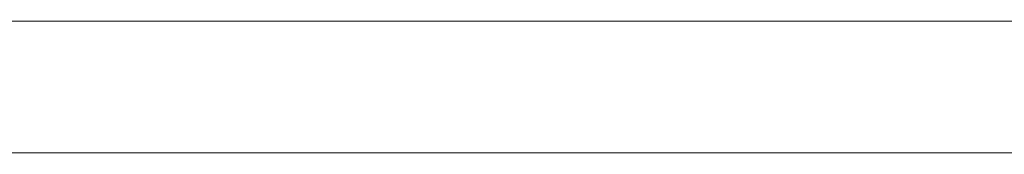
# Model space of a CAD drawing. Extents: x 0 to 885, y -917 to 0.
# Drawn here: x 660 to 770, y -621 to -606 of the extents above; entities that cross this region are included whole.
import ezdxf

# ---------------------------------------------------------------- set-up
doc = ezdxf.new("R2010")
doc.units = 0
doc.header["$MEASUREMENT"] = 0
doc.layers.add('CHROM', color=253, linetype='Continuous')

msp = doc.modelspace()

# ---------------------------------------------------------------- linework, layer by layer
at = {"layer": 'CHROM', "lineweight": 0}
for points, invisible_edges in [([(549.66, -605.61, 1931.58), (549.66, -605.59, 1932.38), (682.76, -605.59, 1932.38), (682.76, -605.61, 1931.58)], 15), ([(549.66, -605.59, 1932.38), (549.66, -605.59, 1933.75), (682.76, -605.59, 1933.75), (682.76, -605.59, 1932.38)], 15), ([(549.66, -605.61, 1945.17), (682.76, -605.61, 1945.17), (682.76, -605.59, 1944.38), (549.66, -605.59, 1944.38)], 15), ([(549.66, -605.59, 1944.38), (682.76, -605.59, 1944.38), (682.76, -605.59, 1943), (549.66, -605.59, 1943)], 15), ([(549.66, -605.59, 1938.38), (549.66, -605.59, 1940.88), (682.76, -605.59, 1940.88), (682.76, -605.59, 1938.38)], 15), ([(549.66, -605.59, 1940.88), (549.66, -605.59, 1943), (682.76, -605.59, 1943), (682.76, -605.59, 1940.88)], 15), ([(549.66, -605.59, 1938.38), (682.76, -605.59, 1938.38), (682.76, -605.59, 1935.88), (549.66, -605.59, 1935.88)], 15), ([(549.66, -605.59, 1935.88), (682.76, -605.59, 1935.88), (682.76, -605.59, 1933.75), (549.66, -605.59, 1933.75)], 15), ([(549.66, -605.61, 1931.58), (682.76, -605.61, 1931.58), (682.76, -605.66, 1931.19), (549.66, -605.66, 1931.19)], 15), ([(549.66, -605.61, 1945.17), (549.66, -605.66, 1945.56), (682.76, -605.66, 1945.56), (682.76, -605.61, 1945.17)], 15), ([(549.66, -605.66, 1931.19), (682.76, -605.66, 1931.19), (682.76, -605.75, 1931.03), (549.66, -605.75, 1931.03)], 11), ([(549.66, -605.66, 1945.56), (549.66, -605.75, 1945.72), (682.76, -605.75, 1945.72), (682.76, -605.66, 1945.56)], 13), ([(549.66, -605.91, 1930.94), (549.66, -605.75, 1931.03), (682.76, -605.75, 1931.03), (682.76, -605.91, 1930.94)], 15), ([(549.66, -605.91, 1945.81), (682.76, -605.91, 1945.81), (682.76, -605.75, 1945.72), (549.66, -605.75, 1945.72)], 15), ([(549.66, -606.3, 1930.89), (549.66, -605.91, 1930.94), (682.76, -605.91, 1930.94), (682.76, -606.3, 1930.89)], 15), ([(549.66, -606.3, 1945.86), (682.76, -606.3, 1945.86), (682.76, -605.91, 1945.81), (549.66, -605.91, 1945.81)], 15), ([(762.72, -605.61, 1931.58), (682.76, -605.61, 1931.58), (682.76, -605.59, 1932.38), (762.72, -605.59, 1932.38)], 15), ([(762.72, -605.59, 1932.38), (682.76, -605.59, 1932.38), (682.76, -605.59, 1933.75), (762.72, -605.59, 1933.75)], 15), ([(762.72, -605.59, 1938.38), (762.72, -605.59, 1935.88), (682.76, -605.59, 1935.88), (682.76, -605.59, 1938.38)], 15), ([(762.72, -605.59, 1935.88), (762.72, -605.59, 1933.75), (682.76, -605.59, 1933.75), (682.76, -605.59, 1935.88)], 15), ([(762.72, -605.59, 1938.38), (682.76, -605.59, 1938.38), (682.76, -605.59, 1940.88), (762.72, -605.59, 1940.88)], 15), ([(762.72, -605.59, 1940.88), (682.76, -605.59, 1940.88), (682.76, -605.59, 1943), (762.72, -605.59, 1943)], 15), ([(762.72, -605.61, 1945.17), (762.72, -605.59, 1944.38), (682.76, -605.59, 1944.38), (682.76, -605.61, 1945.17)], 15), ([(762.72, -605.59, 1944.38), (762.72, -605.59, 1943), (682.76, -605.59, 1943), (682.76, -605.59, 1944.38)], 15), ([(762.72, -605.61, 1931.58), (762.72, -605.66, 1931.19), (682.76, -605.66, 1931.19), (682.76, -605.61, 1931.58)], 15), ([(762.72, -605.61, 1945.17), (682.76, -605.61, 1945.17), (682.76, -605.66, 1945.56), (762.72, -605.66, 1945.56)], 15), ([(762.72, -605.66, 1931.19), (762.72, -605.75, 1931.03), (682.76, -605.75, 1931.03), (682.76, -605.66, 1931.19)], 13), ([(762.72, -605.66, 1945.56), (682.76, -605.66, 1945.56), (682.76, -605.75, 1945.72), (762.72, -605.75, 1945.72)], 15), ([(762.72, -605.91, 1945.81), (762.72, -605.75, 1945.72), (682.76, -605.75, 1945.72), (682.76, -605.91, 1945.81)], 13), ([(762.72, -605.91, 1930.94), (682.76, -605.91, 1930.94), (682.76, -605.75, 1931.03), (762.72, -605.75, 1931.03)], 15), ([(762.72, -606.3, 1945.86), (762.72, -605.91, 1945.81), (682.76, -605.91, 1945.81), (682.76, -606.3, 1945.86)], 15), ([(762.72, -606.3, 1930.89), (682.76, -606.3, 1930.89), (682.76, -605.91, 1930.94), (762.72, -605.91, 1930.94)], 15), ([(802.8, -605.62, 1931.58), (762.72, -605.61, 1931.58), (762.72, -605.59, 1932.38), (802.8, -605.61, 1932.38)], 15), ([(802.8, -605.61, 1932.38), (762.72, -605.59, 1932.38), (762.72, -605.59, 1933.75), (802.8, -605.61, 1933.75)], 15), ([(802.8, -605.61, 1938.38), (802.8, -605.61, 1935.88), (762.72, -605.59, 1935.88), (762.72, -605.59, 1938.38)], 15), ([(802.8, -605.61, 1935.88), (802.8, -605.61, 1933.75), (762.72, -605.59, 1933.75), (762.72, -605.59, 1935.88)], 15), ([(802.8, -605.61, 1938.38), (762.72, -605.59, 1938.38), (762.72, -605.59, 1940.88), (802.8, -605.61, 1940.88)], 15), ([(802.8, -605.61, 1940.88), (762.72, -605.59, 1940.88), (762.72, -605.59, 1943), (802.8, -605.61, 1943)], 15), ([(802.8, -605.62, 1945.17), (802.8, -605.61, 1944.38), (762.72, -605.59, 1944.38), (762.72, -605.61, 1945.17)], 15), ([(802.8, -605.61, 1944.38), (802.8, -605.61, 1943), (762.72, -605.59, 1943), (762.72, -605.59, 1944.38)], 15), ([(802.8, -605.62, 1931.58), (802.8, -605.67, 1931.19), (762.72, -605.66, 1931.19), (762.72, -605.61, 1931.58)], 15), ([(802.8, -605.62, 1945.17), (762.72, -605.61, 1945.17), (762.72, -605.66, 1945.56), (802.8, -605.67, 1945.56)], 15), ([(802.8, -605.67, 1931.19), (802.79, -605.76, 1931.04), (762.72, -605.75, 1931.03), (762.72, -605.66, 1931.19)], 13), ([(802.8, -605.67, 1945.56), (762.72, -605.66, 1945.56), (762.72, -605.75, 1945.72), (802.79, -605.76, 1945.71)], 15), ([(802.8, -605.91, 1945.8), (802.79, -605.76, 1945.71), (762.72, -605.75, 1945.72), (762.72, -605.91, 1945.81)], 13), ([(802.8, -605.91, 1930.95), (762.72, -605.91, 1930.94), (762.72, -605.75, 1931.03), (802.79, -605.76, 1931.04)], 15), ([(802.8, -606.3, 1945.85), (802.8, -605.91, 1945.8), (762.72, -605.91, 1945.81), (762.72, -606.3, 1945.86)], 15), ([(802.8, -606.3, 1930.91), (762.72, -606.3, 1930.89), (762.72, -605.91, 1930.94), (802.8, -605.91, 1930.95)], 15), ([(549.66, -606.3, 1930.89), (682.76, -606.3, 1930.89), (682.76, -607.09, 1930.88), (549.66, -607.09, 1930.88)], 15), ([(549.66, -606.3, 1945.86), (549.66, -607.09, 1945.88), (682.76, -607.09, 1945.88), (682.76, -606.3, 1945.86)], 15), ([(762.72, -606.3, 1945.86), (682.76, -606.3, 1945.86), (682.76, -607.09, 1945.88), (762.72, -607.09, 1945.88)], 15), ([(762.72, -606.3, 1930.89), (762.72, -607.09, 1930.88), (682.76, -607.09, 1930.88), (682.76, -606.3, 1930.89)], 15), ([(802.8, -606.3, 1945.85), (762.72, -606.3, 1945.86), (762.72, -607.09, 1945.88), (802.8, -607.09, 1945.86)], 15), ([(802.8, -606.3, 1930.91), (802.8, -607.09, 1930.89), (762.72, -607.09, 1930.88), (762.72, -606.3, 1930.89)], 15), ([(549.66, -607.09, 1930.88), (682.76, -607.09, 1930.88), (682.76, -608.46, 1930.88), (549.66, -608.46, 1930.88)], 15), ([(549.66, -607.09, 1945.88), (549.66, -608.46, 1945.88), (682.76, -608.46, 1945.88), (682.76, -607.09, 1945.88)], 15), ([(762.72, -607.09, 1945.88), (682.76, -607.09, 1945.88), (682.76, -608.46, 1945.88), (762.72, -608.46, 1945.88)], 15), ([(762.72, -607.09, 1930.88), (762.72, -608.46, 1930.88), (682.76, -608.46, 1930.88), (682.76, -607.09, 1930.88)], 15), ([(802.8, -607.09, 1945.86), (762.72, -607.09, 1945.88), (762.72, -608.46, 1945.88), (802.8, -608.46, 1945.86)], 15), ([(802.8, -607.09, 1930.89), (802.8, -608.46, 1930.89), (762.72, -608.46, 1930.88), (762.72, -607.09, 1930.88)], 15), ([(549.66, -610.59, 1945.88), (682.76, -610.59, 1945.88), (682.76, -608.46, 1945.88), (549.66, -608.46, 1945.88)], 15), ([(549.66, -610.59, 1930.88), (549.66, -608.46, 1930.88), (682.76, -608.46, 1930.88), (682.76, -610.59, 1930.88)], 15), ([(762.72, -610.59, 1930.88), (682.76, -610.59, 1930.88), (682.76, -608.46, 1930.88), (762.72, -608.46, 1930.88)], 15), ([(762.72, -610.59, 1945.88), (762.72, -608.46, 1945.88), (682.76, -608.46, 1945.88), (682.76, -610.59, 1945.88)], 15), ([(802.8, -610.59, 1930.89), (762.72, -610.59, 1930.88), (762.72, -608.46, 1930.88), (802.8, -608.46, 1930.89)], 15), ([(802.8, -610.59, 1945.86), (802.8, -608.46, 1945.86), (762.72, -608.46, 1945.88), (762.72, -610.59, 1945.88)], 15), ([(549.66, -613.08, 1945.88), (682.76, -613.08, 1945.88), (682.76, -610.59, 1945.88), (549.66, -610.59, 1945.88)], 15), ([(549.66, -613.08, 1930.88), (549.66, -610.59, 1930.88), (682.76, -610.59, 1930.88), (682.76, -613.08, 1930.88)], 15), ([(762.72, -613.08, 1930.88), (682.76, -613.08, 1930.88), (682.76, -610.59, 1930.88), (762.72, -610.59, 1930.88)], 15), ([(762.72, -613.08, 1945.88), (762.72, -610.59, 1945.88), (682.76, -610.59, 1945.88), (682.76, -613.08, 1945.88)], 15), ([(802.8, -613.08, 1930.89), (762.72, -613.08, 1930.88), (762.72, -610.59, 1930.88), (802.8, -610.59, 1930.89)], 15), ([(802.8, -613.08, 1945.86), (802.8, -610.59, 1945.86), (762.72, -610.59, 1945.88), (762.72, -613.08, 1945.88)], 15), ([(549.66, -613.08, 1945.88), (549.66, -615.58, 1945.88), (682.76, -615.58, 1945.88), (682.76, -613.08, 1945.88)], 15), ([(549.66, -613.08, 1930.88), (682.76, -613.08, 1930.88), (682.76, -615.58, 1930.88), (549.66, -615.58, 1930.88)], 15), ([(762.72, -613.08, 1930.88), (762.72, -615.58, 1930.88), (682.76, -615.58, 1930.88), (682.76, -613.08, 1930.88)], 15), ([(762.72, -613.08, 1945.88), (682.76, -613.08, 1945.88), (682.76, -615.58, 1945.88), (762.72, -615.58, 1945.88)], 15), ([(802.8, -613.08, 1930.89), (802.8, -615.58, 1930.89), (762.72, -615.58, 1930.88), (762.72, -613.08, 1930.88)], 15), ([(802.8, -613.08, 1945.86), (762.72, -613.08, 1945.88), (762.72, -615.58, 1945.88), (802.8, -615.58, 1945.86)], 15), ([(549.66, -615.58, 1945.88), (549.66, -617.7, 1945.88), (682.76, -617.7, 1945.88), (682.76, -615.58, 1945.88)], 15), ([(549.66, -615.58, 1930.88), (682.76, -615.58, 1930.88), (682.76, -617.7, 1930.88), (549.66, -617.7, 1930.88)], 15), ([(762.72, -615.58, 1930.88), (762.72, -617.7, 1930.88), (682.76, -617.7, 1930.88), (682.76, -615.58, 1930.88)], 15), ([(762.72, -615.58, 1945.88), (682.76, -615.58, 1945.88), (682.76, -617.7, 1945.88), (762.72, -617.7, 1945.88)], 15), ([(802.8, -615.58, 1930.89), (802.8, -617.7, 1930.89), (762.72, -617.7, 1930.88), (762.72, -615.58, 1930.88)], 15), ([(802.8, -615.58, 1945.86), (762.72, -615.58, 1945.88), (762.72, -617.7, 1945.88), (802.8, -617.7, 1945.86)], 15), ([(549.66, -619.08, 1930.88), (549.66, -617.7, 1930.88), (682.76, -617.7, 1930.88), (682.76, -619.08, 1930.88)], 15), ([(549.66, -619.08, 1945.88), (682.76, -619.08, 1945.88), (682.76, -617.7, 1945.88), (549.66, -617.7, 1945.88)], 15), ([(762.72, -619.08, 1930.88), (682.76, -619.08, 1930.88), (682.76, -617.7, 1930.88), (762.72, -617.7, 1930.88)], 15), ([(762.72, -619.08, 1945.88), (762.72, -617.7, 1945.88), (682.76, -617.7, 1945.88), (682.76, -619.08, 1945.88)], 15), ([(802.8, -619.08, 1930.89), (762.72, -619.08, 1930.88), (762.72, -617.7, 1930.88), (802.8, -617.7, 1930.89)], 15), ([(802.8, -619.08, 1945.86), (802.8, -617.7, 1945.86), (762.72, -617.7, 1945.88), (762.72, -619.08, 1945.88)], 15), ([(549.66, -619.87, 1930.89), (549.66, -619.08, 1930.88), (682.76, -619.08, 1930.88), (682.76, -619.87, 1930.89)], 15), ([(549.66, -619.87, 1945.86), (682.76, -619.87, 1945.86), (682.76, -619.08, 1945.88), (549.66, -619.08, 1945.88)], 15), ([(762.72, -619.87, 1930.89), (682.76, -619.87, 1930.89), (682.76, -619.08, 1930.88), (762.72, -619.08, 1930.88)], 15), ([(762.72, -619.87, 1945.86), (762.72, -619.08, 1945.88), (682.76, -619.08, 1945.88), (682.76, -619.87, 1945.86)], 15), ([(802.8, -619.87, 1930.91), (762.72, -619.87, 1930.89), (762.72, -619.08, 1930.88), (802.8, -619.08, 1930.89)], 15), ([(802.8, -619.87, 1945.85), (802.8, -619.08, 1945.86), (762.72, -619.08, 1945.88), (762.72, -619.87, 1945.86)], 15), ([(549.66, -619.87, 1930.89), (682.76, -619.87, 1930.89), (682.76, -620.26, 1930.94), (549.66, -620.26, 1930.94)], 15), ([(549.66, -619.87, 1945.86), (549.66, -620.26, 1945.81), (682.76, -620.26, 1945.81), (682.76, -619.87, 1945.86)], 15), ([(762.72, -619.87, 1930.89), (762.72, -620.26, 1930.94), (682.76, -620.26, 1930.94), (682.76, -619.87, 1930.89)], 15), ([(762.72, -619.87, 1945.86), (682.76, -619.87, 1945.86), (682.76, -620.26, 1945.81), (762.72, -620.26, 1945.81)], 15), ([(802.8, -619.87, 1930.91), (802.8, -620.26, 1930.95), (762.72, -620.26, 1930.94), (762.72, -619.87, 1930.89)], 15), ([(802.8, -619.87, 1945.85), (762.72, -619.87, 1945.86), (762.72, -620.26, 1945.81), (802.8, -620.26, 1945.8)], 15), ([(549.66, -620.26, 1930.94), (682.76, -620.26, 1930.94), (682.76, -620.42, 1931.03), (549.66, -620.42, 1931.03)], 11), ([(549.66, -620.26, 1945.81), (549.66, -620.42, 1945.72), (682.76, -620.42, 1945.72), (682.76, -620.26, 1945.81)], 13), ([(549.66, -620.51, 1931.19), (549.66, -620.42, 1931.03), (682.76, -620.42, 1931.03), (682.76, -620.51, 1931.19)], 15), ([(549.66, -620.51, 1945.56), (682.76, -620.51, 1945.56), (682.76, -620.42, 1945.72), (549.66, -620.42, 1945.72)], 15), ([(549.66, -620.56, 1931.58), (549.66, -620.51, 1931.19), (682.76, -620.51, 1931.19), (682.76, -620.56, 1931.58)], 15), ([(549.66, -620.56, 1945.17), (682.76, -620.56, 1945.17), (682.76, -620.51, 1945.56), (549.66, -620.51, 1945.56)], 15), ([(549.66, -620.56, 1931.58), (682.76, -620.56, 1931.58), (682.76, -620.57, 1932.38), (549.66, -620.57, 1932.38)], 15), ([(549.66, -620.56, 1945.17), (549.66, -620.57, 1944.38), (682.76, -620.57, 1944.38), (682.76, -620.56, 1945.17)], 15), ([(549.66, -620.57, 1938.38), (549.66, -620.57, 1935.88), (682.76, -620.57, 1935.88), (682.76, -620.57, 1938.38)], 15), ([(549.66, -620.57, 1935.88), (549.66, -620.57, 1933.75), (682.76, -620.57, 1933.75), (682.76, -620.57, 1935.88)], 15), ([(549.66, -620.57, 1938.38), (682.76, -620.57, 1938.38), (682.76, -620.57, 1940.88), (549.66, -620.57, 1940.88)], 15), ([(549.66, -620.57, 1940.88), (682.76, -620.57, 1940.88), (682.76, -620.57, 1943), (549.66, -620.57, 1943)], 15), ([(549.66, -620.57, 1932.38), (682.76, -620.57, 1932.38), (682.76, -620.57, 1933.75), (549.66, -620.57, 1933.75)], 15), ([(549.66, -620.57, 1944.38), (549.66, -620.57, 1943), (682.76, -620.57, 1943), (682.76, -620.57, 1944.38)], 15), ([(762.72, -620.26, 1930.94), (762.72, -620.42, 1931.03), (682.76, -620.42, 1931.03), (682.76, -620.26, 1930.94)], 13), ([(762.72, -620.26, 1945.81), (682.76, -620.26, 1945.81), (682.76, -620.42, 1945.72), (762.72, -620.42, 1945.72)], 15), ([(762.72, -620.51, 1945.56), (762.72, -620.42, 1945.72), (682.76, -620.42, 1945.72), (682.76, -620.51, 1945.56)], 13), ([(762.72, -620.51, 1931.19), (682.76, -620.51, 1931.19), (682.76, -620.42, 1931.03), (762.72, -620.42, 1931.03)], 15), ([(762.72, -620.56, 1945.17), (762.72, -620.51, 1945.56), (682.76, -620.51, 1945.56), (682.76, -620.56, 1945.17)], 15), ([(762.72, -620.56, 1931.58), (682.76, -620.56, 1931.58), (682.76, -620.51, 1931.19), (762.72, -620.51, 1931.19)], 15), ([(762.72, -620.56, 1945.17), (682.76, -620.56, 1945.17), (682.76, -620.57, 1944.38), (762.72, -620.57, 1944.38)], 15), ([(762.72, -620.56, 1931.58), (762.72, -620.57, 1932.38), (682.76, -620.57, 1932.38), (682.76, -620.56, 1931.58)], 15), ([(762.72, -620.57, 1944.38), (682.76, -620.57, 1944.38), (682.76, -620.57, 1943), (762.72, -620.57, 1943)], 15), ([(762.72, -620.57, 1932.38), (762.72, -620.57, 1933.75), (682.76, -620.57, 1933.75), (682.76, -620.57, 1932.38)], 15), ([(762.72, -620.57, 1938.38), (762.72, -620.57, 1940.88), (682.76, -620.57, 1940.88), (682.76, -620.57, 1938.38)], 15), ([(762.72, -620.57, 1940.88), (762.72, -620.57, 1943), (682.76, -620.57, 1943), (682.76, -620.57, 1940.88)], 15), ([(762.72, -620.57, 1938.38), (682.76, -620.57, 1938.38), (682.76, -620.57, 1935.88), (762.72, -620.57, 1935.88)], 15), ([(762.72, -620.57, 1935.88), (682.76, -620.57, 1935.88), (682.76, -620.57, 1933.75), (762.72, -620.57, 1933.75)], 15), ([(802.8, -620.26, 1930.95), (802.79, -620.41, 1931.04), (762.72, -620.42, 1931.03), (762.72, -620.26, 1930.94)], 13), ([(802.8, -620.26, 1945.8), (762.72, -620.26, 1945.81), (762.72, -620.42, 1945.72), (802.79, -620.41, 1945.71)], 15), ([(802.8, -620.5, 1945.56), (802.79, -620.41, 1945.71), (762.72, -620.42, 1945.72), (762.72, -620.51, 1945.56)], 13), ([(802.8, -620.5, 1931.19), (762.72, -620.51, 1931.19), (762.72, -620.42, 1931.03), (802.79, -620.41, 1931.04)], 15), ([(802.8, -620.54, 1945.17), (802.8, -620.5, 1945.56), (762.72, -620.51, 1945.56), (762.72, -620.56, 1945.17)], 15), ([(802.8, -620.54, 1931.58), (762.72, -620.56, 1931.58), (762.72, -620.51, 1931.19), (802.8, -620.5, 1931.19)], 15), ([(802.8, -620.54, 1945.17), (762.72, -620.56, 1945.17), (762.72, -620.57, 1944.38), (802.8, -620.56, 1944.38)], 15), ([(802.8, -620.54, 1931.58), (802.8, -620.56, 1932.38), (762.72, -620.57, 1932.38), (762.72, -620.56, 1931.58)], 15), ([(802.8, -620.56, 1944.38), (762.72, -620.57, 1944.38), (762.72, -620.57, 1943), (802.8, -620.56, 1943)], 15), ([(802.8, -620.56, 1932.38), (802.8, -620.56, 1933.75), (762.72, -620.57, 1933.75), (762.72, -620.57, 1932.38)], 15), ([(802.8, -620.56, 1938.38), (802.8, -620.56, 1940.88), (762.72, -620.57, 1940.88), (762.72, -620.57, 1938.38)], 15), ([(802.8, -620.56, 1940.88), (802.8, -620.56, 1943), (762.72, -620.57, 1943), (762.72, -620.57, 1940.88)], 15), ([(802.8, -620.56, 1938.38), (762.72, -620.57, 1938.38), (762.72, -620.57, 1935.88), (802.8, -620.56, 1935.88)], 15), ([(802.8, -620.56, 1935.88), (762.72, -620.57, 1935.88), (762.72, -620.57, 1933.75), (802.8, -620.56, 1933.75)], 15)]:
    msp.add_3dface(points, dxfattribs=dict(at, invisible_edges=invisible_edges))

doc.saveas('drawing.dxf')
